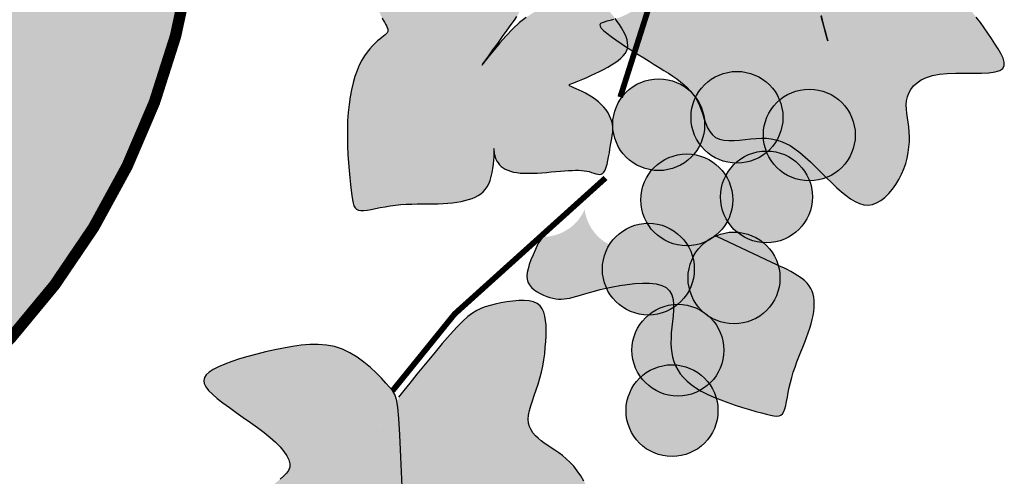
# Model space of a CAD drawing. Units: feet. Extents: x 2975 to 3826, y -7442 to 122.
# Drawn here: x 3684 to 3691, y -7343 to -7340 of the extents above; entities that cross this region are included whole.
import ezdxf

# ---------------------------------------------------------------- set-up
doc = ezdxf.new("R2010")
doc.units = ezdxf.units.FT
doc.header["$MEASUREMENT"] = 0
doc.layers.add('FORMATO', color=7, linetype='Continuous')

# ---------------------------------------------------------------- blocks, each defined once
blk = doc.blocks.new('BRASAO-CTBA')
at = {"layer": 'FORMATO'}
h = blk.add_hatch(color=10, dxfattribs=at)
h.paths.add_polyline_path([(2.4465, 7.8527, 0.001335), (2.4231, 7.8659), (-2.5026, 7.8659, 0.002053), (-2.5386, 7.8456), (-2.5386, 4.2352, 0.871796), (2.4465, 4.0942)])
h.paths.add_polyline_path([(0.9574, 6.0592), (0.796, 6.0165), (0.5431, 5.997), (0.2309, 6.0254), (0.0605, 6.0467), (0.1315, 3.3727), (0.9548, 3.3089), (0.9548, 3.1954), (0.1102, 3.1954), (0.1244, 3.0677), (-0.0459, 3.0677), (-0.0459, 3.2096), (-0.9686, 3.2096), (-0.9757, 3.3018), (-0.195, 3.4082), (-0.1595, 6.0751), (-0.3724, 6.0467), (-0.6279, 6.0396), (-0.8337, 6.0254), (-1.0324, 6.0325), (-1.1815, 6.0538), (-1.3944, 6.1389), (-1.5537, 6.2807), (-1.877, 6.2807), (-1.9692, 6.3162), (-2.0189, 6.3942), (-2.0118, 6.4793), (-1.9976, 6.5432), (-1.9125, 6.5999), (-1.7989, 6.6141), (-1.6357, 6.6212), (-1.6357, 6.607), (-1.2879, 6.607), (-1.2028, 6.5928), (-1.1673, 6.5503), (-1.1531, 6.4864), (-1.146, 6.3942), (-1.1744, 6.3375), (-1.2028, 6.302), (-1.2879, 6.2807), (-1.5537, 6.2807), (-1.5502, 6.2776), (-1.4299, 6.2737), (-1.3376, 6.1885), (-1.1744, 6.1105), (-0.9757, 6.0892), (-0.6634, 6.0892), (-0.3937, 6.1176), (-0.1595, 6.1531), (-0.1524, 6.2027), (-0.2163, 6.1956), (-0.3795, 6.1814), (-0.3724, 6.1814), (-0.7485, 6.1673), (-0.9331, 6.1744), (-1.0949, 6.2321), (-1.156, 6.3108), (-1.1135, 6.3436), (-1.0508, 6.2971), (-0.9183, 6.2414), (-0.7417, 6.2367), (-0.4001, 6.2437), (-0.1816, 6.2739), (-0.1816, 6.332), (-0.1816, 6.3745), (-0.1977, 6.3807), (-0.2474, 6.4587), (-0.2403, 6.5439), (-0.2261, 6.6077), (-0.141, 6.6644), (-0.0013, 6.668), (-0.5662, 6.668), (-0.6584, 6.7035), (-0.7233, 6.7768), (-0.7517, 6.72), (-0.7801, 6.6845), (-0.8652, 6.6633), (-1.4543, 6.6633), (-1.5465, 6.6987), (-1.5962, 6.7768), (-1.5891, 6.8619), (-1.5749, 6.9257), (-1.4898, 6.9824), (-1.213, 6.9895), (-1.1811, 6.9895), (-1.1759, 7.0517), (-1.1617, 7.1156), (-1.0766, 7.1723), (-0.7998, 7.1794), (-0.5111, 7.1794), (-0.5063, 7.2368), (-0.4921, 7.3007), (-0.4069, 7.3574), (-0.1301, 7.3645), (0.2176, 7.3645), (0.3028, 7.3503), (0.3383, 7.3078), (0.3525, 7.2439), (0.3553, 7.207), (0.3875, 7.2079), (0.7353, 7.2079), (0.8205, 7.1937), (0.8559, 7.1511), (0.8701, 7.0873), (0.8762, 7.0085), (0.949, 7.0085), (1.0342, 6.9943), (1.0697, 6.9518), (1.0839, 6.8879), (1.091, 6.7957), (1.0626, 6.739), (1.0342, 6.7035), (0.9534, 6.6834), (1.0477, 6.6858), (1.3954, 6.6858), (1.4806, 6.6716), (1.5161, 6.629), (1.5303, 6.5652), (1.5374, 6.473), (1.509, 6.4162), (1.4806, 6.3808), (1.3954, 6.3595), (0.8064, 6.3595), (0.7141, 6.395), (0.6644, 6.473), (0.6715, 6.5581), (0.6857, 6.6219), (0.7709, 6.6787), (0.9106, 6.6823), (0.3599, 6.6823), (0.2677, 6.7177), (0.218, 6.7957), (0.2252, 6.8816), (0.156, 6.8816), (0.1577, 6.8737), (0.1648, 6.7815), (0.1365, 6.7248), (0.1081, 6.6893), (0.0257, 6.6687), (0.1358, 6.6715), (0.4836, 6.6715), (0.5687, 6.6573), (0.6042, 6.6148), (0.6184, 6.551), (0.6255, 6.4587), (0.5971, 6.402), (0.5687, 6.3665), (0.4836, 6.3453), (0.0463, 6.3453), (0.0463, 6.2311), (0.3941, 6.2098), (0.5999, 6.2169), (0.7702, 6.2595), (0.827, 6.3233), (0.9193, 6.3304), (0.8341, 6.2169), (0.7489, 6.1673), (0.6283, 6.146), (0.4864, 6.1389), (0.2521, 6.1531), (0.0605, 6.1602), (0.0534, 6.1176), (0.1031, 6.1176), (0.4296, 6.0892), (0.7532, 6.0972), (0.9242, 6.1304), (1.1189, 6.2254), (1.2187, 6.3393), (1.3516, 6.3535), (1.2519, 6.2159), (1.1569, 6.1589)], flags=16)
h.paths.add_polyline_path([(-0.3241, 6.3428), (-0.4093, 6.3215), (-0.9983, 6.3215), (-1.0906, 6.357), (-1.1403, 6.435), (-1.1332, 6.5201), (-1.119, 6.584), (-1.0338, 6.6407), (-0.757, 6.6478), (-0.4093, 6.6478), (-0.3241, 6.6336), (-0.2886, 6.5911), (-0.2744, 6.5272), (-0.2673, 6.435), (-0.2957, 6.3783)], flags=16)
h.paths.add_polyline_path([(-0.3156, 7.0382), (-0.3122, 6.9943), (0.0042, 6.9943), (0.0079, 7.0382)], flags=0)
for color, points in [(80, [(4.5893, 4.0671), (4.5825, 4.0918), (4.5768, 4.1104), (4.5713, 4.1239), (4.5651, 4.1333), (4.5574, 4.1395), (4.5474, 4.1434), (4.5342, 4.146), (4.5169, 4.1483), (4.495, 4.1511), (4.4693, 4.1541), (4.4407, 4.1571), (4.4104, 4.1598), (4.3792, 4.1619), (4.3484, 4.163), (4.3188, 4.163), (4.2916, 4.1614), (4.2675, 4.1581), (4.2463, 4.153), (4.2274, 4.1463), (4.2104, 4.1382), (4.1948, 4.1286), (4.18, 4.1178), (4.1657, 4.1059), (4.1512, 4.0929), (4.1362, 4.079), (4.1208, 4.0645), (4.1049, 4.0496), (4.0888, 4.0346), (4.0725, 4.0197), (4.0562, 4.0052), (4.0399, 3.9915), (4.0239, 3.9787), (4.0081, 3.967), (3.9927, 3.9566), (3.9777, 3.9473), (3.9631, 3.9391), (3.9489, 3.932), (3.9353, 3.9259), (3.9221, 3.9208), (3.9096, 3.9167), (3.8977, 3.9134), (3.8869, 3.9107), (3.8775, 3.9082), (3.87, 3.9057), (3.8648, 3.9026), (3.8623, 3.8988), (3.863, 3.8938), (3.8672, 3.8873), (3.8752, 3.8791), (3.8866, 3.8694), (3.9009, 3.8584), (3.9174, 3.8465), (3.9356, 3.834), (3.9549, 3.8212), (3.9747, 3.8084), (3.9945, 3.7959), (4.0138, 3.784), (4.0324, 3.7726), (4.0503, 3.7616), (4.0675, 3.7511), (4.084, 3.7408), (4.0996, 3.7308), (4.1144, 3.7209), (4.1284, 3.7111), (4.1414, 3.7013), (4.1535, 3.6913), (4.1646, 3.6811), (4.1749, 3.6703), (4.1842, 3.659), (4.1926, 3.6469), (4.2001, 3.6338), (4.2067, 3.6197), (4.2124, 3.6045), (4.2177, 3.5886), (4.2228, 3.5726), (4.2283, 3.5569), (4.2346, 3.5422), (4.2421, 3.5289), (4.2511, 3.5176), (4.2622, 3.5088), (4.2756, 3.5029), (4.291, 3.4996), (4.3081, 3.4983), (4.3263, 3.4986), (4.3453, 3.5), (4.3646, 3.5019), (4.3839, 3.5039), (4.4026, 3.5055), (4.4206, 3.5063), (4.4378, 3.5059), (4.4544, 3.5042), (4.4708, 3.5011), (4.4869, 3.4962), (4.5032, 3.4895), (4.5196, 3.4807), (4.5365, 3.4697), (4.5539, 3.4563), (4.5718, 3.4409), (4.59, 3.4242), (4.6083, 3.4064), (4.6266, 3.3882), (4.6448, 3.3701), (4.6627, 3.3525), (4.6801, 3.3359), (4.697, 3.3208), (4.7133, 3.3074), (4.7291, 3.2961), (4.7446, 3.2869), (4.7598, 3.2802), (4.7747, 3.2762), (4.7895, 3.2751), (4.8042, 3.2771), (4.8189, 3.2824), (4.8333, 3.2907), (4.8474, 3.3016), (4.8609, 3.3147), (4.8737, 3.3296), (4.8855, 3.346), (4.8961, 3.3634), (4.9054, 3.3816), (4.9132, 3.4), (4.9196, 3.4187), (4.9246, 3.4375), (4.9283, 3.4562), (4.9307, 3.4748), (4.932, 3.4931), (4.9323, 3.511), (4.9315, 3.5284), (4.9299, 3.5452), (4.9278, 3.5615), (4.9255, 3.5772), (4.9234, 3.5924), (4.9219, 3.6072), (4.9214, 3.6215), (4.9223, 3.6355), (4.925, 3.6491), (4.9298, 3.6624), (4.9368, 3.6751), (4.9464, 3.6871), (4.9585, 3.6981), (4.9733, 3.7078), (4.9911, 3.7161), (5.012, 3.7227), (5.036, 3.7274), (5.0632, 3.7301), (5.0925, 3.7313), (5.1228, 3.7316), (5.1527, 3.7315), (5.1812, 3.7318), (5.2068, 3.7329), (5.2285, 3.7356), (5.245, 3.7405), (5.2554, 3.7479), (5.2601, 3.7578), (5.2601, 3.7698), (5.256, 3.7837), (5.2487, 3.7991), (5.239, 3.8157), (5.2277, 3.8333), (5.2156, 3.8514), (5.2033, 3.8699), (5.1907, 3.8885), (5.1775, 3.907), (5.1633, 3.9252), (5.148, 3.943), (5.1311, 3.9602), (5.1124, 3.9765), (5.0915, 3.9917), (5.0684, 4.0058), (5.0439, 4.019), (5.0189, 4.0313), (4.9944, 4.0431), (4.9714, 4.0546), (4.951, 4.0661), (4.9341, 4.0776), (4.9217, 4.0896), (4.9146, 4.1022), (4.912, 4.1156), (4.9134, 4.1299), (4.9177, 4.1455), (4.9241, 4.1624), (4.9318, 4.1809), (4.94, 4.2012), (4.9479, 4.2234), (4.9546, 4.2476), (4.9602, 4.2733), (4.9646, 4.2999), (4.9679, 4.3266), (4.9701, 4.3529), (4.9713, 4.378), (4.9715, 4.4014), (4.9707, 4.4224), (4.969, 4.4405), (4.9661, 4.4556), (4.9619, 4.4679), (4.956, 4.4775), (4.9483, 4.4845), (4.9386, 4.489), (4.9265, 4.4911), (4.9119, 4.491), (4.8947, 4.4887), (4.8752, 4.4844), (4.8537, 4.4783), (4.8307, 4.4706), (4.8067, 4.4613), (4.782, 4.4506), (4.7571, 4.4387), (4.7324, 4.4257), (4.7082, 4.4118), (4.685, 4.397), (4.663, 4.3815), (4.6426, 4.3653), (4.624, 4.3485), (4.6075, 4.3312), (4.5935, 4.3134), (4.5822, 4.2952), (4.5739, 4.2766), (4.5685, 4.2572), (4.5657, 4.2364), (4.5655, 4.2137), (4.5676, 4.1885), (4.5719, 4.1604), (4.5781, 4.1289), (4.586, 4.0932), (4.5955, 4.0536), (4.6059, 4.0116), (4.6165, 3.9698), (4.6267, 3.9304), (4.6358, 3.8957), (4.6431, 3.868), (4.648, 3.8497), (4.6498, 3.8431), (4.648, 3.8497), (4.6431, 3.8676), (4.6359, 3.8943), (4.6271, 3.9271), (4.6173, 3.9634), (4.6072, 4.0006), (4.5977, 4.0361)]), (80, [(3.5562, 3.8994), (3.5673, 3.9149), (3.5755, 3.9271), (3.5812, 3.937), (3.5846, 3.9457), (3.5859, 3.9542), (3.5855, 3.9635), (3.5837, 3.9748), (3.5808, 3.989), (3.5769, 4.0069), (3.5722, 4.0279), (3.5667, 4.0511), (3.5605, 4.0757), (3.5535, 4.1006), (3.5457, 4.125), (3.5373, 4.1481), (3.5283, 4.1688), (3.5185, 4.1866), (3.508, 4.2014), (3.4964, 4.2137), (3.4837, 4.2238), (3.4697, 4.2319), (3.4542, 4.2384), (3.4369, 4.2435), (3.4178, 4.2477), (3.3968, 4.2512), (3.3743, 4.2541), (3.3506, 4.2564), (3.3264, 4.2582), (3.302, 4.2596), (3.2779, 4.2607), (3.2547, 4.2616), (3.2327, 4.2622), (3.2124, 4.2626), (3.1939, 4.2627), (3.1771, 4.2622), (3.162, 4.2609), (3.1486, 4.2586), (3.1369, 4.2551), (3.1268, 4.2501), (3.1184, 4.2434), (3.1116, 4.2349), (3.1062, 4.2247), (3.1021, 4.2131), (3.0989, 4.2002), (3.0966, 4.1863), (3.0948, 4.1716), (3.0935, 4.1564), (3.0924, 4.1408), (3.0913, 4.125), (3.0903, 4.1092), (3.0894, 4.0934), (3.0886, 4.0779), (3.088, 4.0626), (3.0877, 4.0477), (3.0877, 4.0332), (3.0881, 4.0193), (3.0888, 4.0061), (3.09, 3.9936), (3.0915, 3.9816), (3.0935, 3.9704), (3.0959, 3.9597), (3.0986, 3.9496), (3.1018, 3.9401), (3.1054, 3.9311), (3.1094, 3.9227), (3.1135, 3.9149), (3.1176, 3.9076), (3.1215, 3.9008), (3.1249, 3.8946), (3.1276, 3.8889), (3.1294, 3.8837), (3.13, 3.8791), (3.1293, 3.875), (3.1274, 3.8712), (3.1243, 3.8675), (3.1201, 3.8637), (3.1148, 3.8596), (3.1086, 3.8549), (3.1016, 3.8494), (3.0938, 3.843), (3.0854, 3.8353), (3.0765, 3.8263), (3.0672, 3.816), (3.0579, 3.8041), (3.0486, 3.7907), (3.0395, 3.7757), (3.0309, 3.7589), (3.023, 3.7403), (3.0158, 3.7199), (3.0094, 3.6977), (3.0039, 3.674), (2.9993, 3.6489), (2.9955, 3.6226), (2.9927, 3.5952), (2.9907, 3.5669), (2.9897, 3.538), (2.9896, 3.5085), (2.9903, 3.4789), (2.9917, 3.4497), (2.9935, 3.4214), (2.9957, 3.3943), (2.998, 3.369), (3.0004, 3.3459), (3.0027, 3.3254), (3.0048, 3.308), (3.0069, 3.2935), (3.0093, 3.2816), (3.0123, 3.2723), (3.0162, 3.2653), (3.0212, 3.2604), (3.0277, 3.2574), (3.036, 3.2561), (3.0462, 3.2562), (3.0582, 3.2576), (3.0718, 3.2598), (3.0868, 3.2627), (3.1029, 3.266), (3.12, 3.2693), (3.1378, 3.2723), (3.156, 3.2749), (3.1746, 3.2766), (3.1933, 3.2778), (3.2121, 3.2784), (3.2309, 3.2786), (3.2495, 3.2787), (3.2679, 3.2787), (3.286, 3.2788), (3.3036, 3.2792), (3.3207, 3.2799), (3.3371, 3.2811), (3.353, 3.2827), (3.3681, 3.2848), (3.3825, 3.2873), (3.3961, 3.2904), (3.4089, 3.2939), (3.4207, 3.298), (3.4317, 3.3026), (3.4416, 3.3079), (3.4507, 3.314), (3.4589, 3.3209), (3.4662, 3.3289), (3.4726, 3.338), (3.4782, 3.3484), (3.4829, 3.3601), (3.4869, 3.3733), (3.4901, 3.3873), (3.4926, 3.4018), (3.4945, 3.4162), (3.4959, 3.4298), (3.4968, 3.4423), (3.4973, 3.453), (3.4974, 3.4613), (3.4973, 3.467), (3.497, 3.4701), (3.4966, 3.471), (3.4963, 3.47), (3.4961, 3.4673), (3.4962, 3.4634), (3.4966, 3.4584), (3.4974, 3.4527), (3.4988, 3.4465), (3.5007, 3.4401), (3.5033, 3.4336), (3.5066, 3.427), (3.5107, 3.4206), (3.5155, 3.4144), (3.5212, 3.4087), (3.5278, 3.4035), (3.5353, 3.399), (3.5438, 3.3951), (3.5532, 3.3918), (3.5636, 3.3892), (3.5749, 3.3872), (3.5872, 3.3858), (3.6004, 3.385), (3.6146, 3.3847), (3.6296, 3.385), (3.6454, 3.3857), (3.6616, 3.3867), (3.678, 3.388), (3.6944, 3.3894), (3.7104, 3.3908), (3.7258, 3.3922), (3.7404, 3.3934), (3.754, 3.3943), (3.7666, 3.395), (3.7782, 3.3953), (3.789, 3.3952), (3.7991, 3.3947), (3.8085, 3.3938), (3.8174, 3.3924), (3.8257, 3.3905), (3.8337, 3.3881), (3.8412, 3.3856), (3.8483, 3.3833), (3.8549, 3.3816), (3.861, 3.381), (3.8666, 3.3818), (3.8718, 3.3843), (3.8764, 3.3891), (3.8805, 3.3962), (3.8841, 3.4055), (3.8873, 3.4165), (3.8901, 3.4288), (3.8927, 3.4419), (3.8951, 3.4553), (3.8973, 3.4687), (3.8995, 3.4816), (3.9017, 3.4936), (3.9037, 3.5048), (3.9053, 3.5154), (3.9066, 3.5255), (3.9072, 3.5352), (3.907, 3.5448), (3.906, 3.5543), (3.9039, 3.564), (3.9005, 3.5738), (3.8961, 3.5839), (3.8905, 3.5939), (3.8838, 3.6039), (3.8761, 3.6137), (3.8674, 3.6231), (3.8579, 3.6321), (3.8474, 3.6406), (3.8362, 3.6484), (3.8246, 3.6555), (3.8128, 3.6619), (3.8013, 3.6677), (3.7904, 3.6728), (3.7805, 3.6772), (3.7719, 3.6809), (3.765, 3.684), (3.76, 3.6864), (3.7571, 3.6883), (3.7562, 3.69), (3.7572, 3.6915), (3.7602, 3.6933), (3.7652, 3.6953), (3.7721, 3.6979), (3.7809, 3.7013), (3.7916, 3.7056), (3.8038, 3.7106), (3.8171, 3.7164), (3.8314, 3.7228), (3.846, 3.7297), (3.8608, 3.7369), (3.8754, 3.7443), (3.8894, 3.7519), (3.9025, 3.7595), (3.9145, 3.7671), (3.9253, 3.7749), (3.9348, 3.7828), (3.9429, 3.7909), (3.9494, 3.7993), (3.9543, 3.8079), (3.9574, 3.8169), (3.9586, 3.8264), (3.9582, 3.8361), (3.9562, 3.8462), (3.9529, 3.8565), (3.9484, 3.867), (3.9429, 3.8777), (3.9367, 3.8885), (3.9299, 3.8993), (3.9226, 3.9102), (3.915, 3.9208), (3.9068, 3.9311), (3.8983, 3.9409), (3.8892, 3.95), (3.8797, 3.9583), (3.8696, 3.9656), (3.859, 3.9716), (3.8479, 3.9764), (3.8362, 3.9799), (3.8238, 3.9822), (3.8106, 3.9834), (3.7967, 3.9837), (3.7819, 3.9831), (3.7662, 3.9816), (3.7496, 3.9794), (3.7319, 3.9766), (3.7132, 3.9727), (3.6936, 3.9674), (3.6732, 3.9603), (3.6521, 3.951), (3.6302, 3.9391), (3.6077, 3.9243), (3.5846, 3.906), (3.5612, 3.8843), (3.5381, 3.8605), (3.5163, 3.8359), (3.4965, 3.8124), (3.4796, 3.7913), (3.4665, 3.7743), (3.458, 3.763), (3.455, 3.7588), (3.4579, 3.763), (3.466, 3.7742), (3.4781, 3.791), (3.4929, 3.8115), (3.5093, 3.8343), (3.5261, 3.8577), (3.5421, 3.8799)]), (172, [(4.2246, 3.553, 1), (3.9069, 3.553, 1)]), (172, [(4.495, 3.5785, 1), (4.1773, 3.5785, 1)]), (172, [(4.7451, 3.5173, 1), (4.4274, 3.5173, 1)]), (172, [(4.3215, 3.2929, 1), (4.0038, 3.2929, 1)]), (172, [(4.5971, 3.3031, 1), (4.2794, 3.3031, 1)]), (80, [(4.2671, 3.1666, -0.110996), (4.1983, 3.178, -0.161914), (4.1221, 3.243, -0.460308), (3.9077, 3.1322, -0.271736), (3.8098, 3.2597, -0.296732), (3.6649, 3.1647), (3.6482, 3.1409), (3.6394, 3.1208), (3.6314, 3.1022), (3.6243, 3.0851), (3.6185, 3.0693), (3.614, 3.0548), (3.6111, 3.0416), (3.61, 3.0294), (3.6108, 3.0182), (3.6138, 3.0079), (3.6191, 2.9984), (3.6264, 2.9897), (3.6353, 2.9818), (3.6454, 2.9748), (3.6563, 2.9686), (3.6676, 2.9633), (3.6789, 2.9588), (3.6899, 2.9552), (3.7003, 2.9525), (3.7101, 2.9506), (3.7197, 2.9496), (3.7291, 2.9494), (3.7387, 2.95), (3.7486, 2.9513), (3.759, 2.9533), (3.7703, 2.9561), (3.7825, 2.9595), (3.7958, 2.9634), (3.8103, 2.9678), (3.8263, 2.9725), (3.8438, 2.9774), (3.8629, 2.9824), (3.8838, 2.9873), (3.9066, 2.9921), (3.9313, 2.9966), (3.9572, 3.0005), (3.9835, 3.0033), (4.0094, 3.0048), (4.034, 3.0045), (4.0565, 3.0021), (4.0761, 2.9971), (4.092, 2.9893), (4.1035, 2.9783), (4.1112, 2.9646), (4.1155, 2.9486), (4.1173, 2.9309), (4.117, 2.9119), (4.1155, 2.8921), (4.1132, 2.8721), (4.1109, 2.8524), (4.1092, 2.8333), (4.1082, 2.815), (4.108, 2.7973), (4.1088, 2.7803), (4.1107, 2.764), (4.1137, 2.7483), (4.1181, 2.7332), (4.124, 2.7186), (4.1314, 2.7046), (4.1404, 2.6912), (4.1511, 2.6782), (4.1637, 2.6657), (4.1781, 2.6538), (4.1945, 2.6423), (4.2129, 2.6312), (4.2334, 2.6205), (4.2559, 2.6103), (4.2801, 2.6005), (4.3051, 2.5913), (4.3303, 2.5827), (4.3552, 2.5748), (4.379, 2.5675), (4.4012, 2.5611), (4.4209, 2.5555), (4.4379, 2.5509), (4.4522, 2.5474), (4.464, 2.5452), (4.4738, 2.5445), (4.4817, 2.5454), (4.4882, 2.5482), (4.4934, 2.5531), (4.4978, 2.5603), (4.5014, 2.5698), (4.5047, 2.5814), (4.5077, 2.5949), (4.5107, 2.6099), (4.5137, 2.6261), (4.5171, 2.6431), (4.5209, 2.6607), (4.5255, 2.6786), (4.5308, 2.6965), (4.5368, 2.7143), (4.5433, 2.7319), (4.5501, 2.7494), (4.557, 2.7667), (4.5639, 2.7837), (4.5706, 2.8005), (4.5769, 2.817), (4.5826, 2.8331), (4.5878, 2.8488), (4.5922, 2.8641), (4.596, 2.8789), (4.599, 2.8932), (4.6014, 2.9069), (4.6029, 2.9201), (4.6035, 2.9326), (4.6034, 2.9444), (4.6022, 2.9557), (4.6, 2.9664), (4.5966, 2.9766), (4.592, 2.9863), (4.5859, 2.9957), (4.5784, 3.0048), (4.5693, 3.0136), (4.5605, 3.0207), (4.4903, 3.061), (4.4887, 3.0617), (4.481, 3.065), (4.4757, 3.0671)]), (172, [(4.1888, 3.0532, 1), (3.8712, 3.0532, 1)]), (172, [(4.4848, 3.0226, 1), (4.1671, 3.0226, 1)]), (172, [(4.2909, 2.7727, 1), (3.9732, 2.7727, 1)]), (172, [(4.2705, 2.5636, 1), (3.9528, 2.5636, 1)])]:
    blk.add_hatch(color=color, dxfattribs=at).paths.add_polyline_path(points)
h = blk.add_hatch(color=80, dxfattribs=at)
h.paths.add_polyline_path([(3.6151, 2.534), (3.6162, 2.5484), (3.6191, 2.5639), (3.6237, 2.5804), (3.6293, 2.5978), (3.6356, 2.6161), (3.6423, 2.6352), (3.6489, 2.655), (3.655, 2.6754), (3.6604, 2.6964), (3.6649, 2.7178), (3.6686, 2.7393), (3.6716, 2.7607), (3.6738, 2.7819), (3.6754, 2.8025), (3.6763, 2.8224), (3.6766, 2.8414), (3.6762, 2.8592), (3.675, 2.8758), (3.6727, 2.8909), (3.6689, 2.9044), (3.6634, 2.9162), (3.6558, 2.9261), (3.646, 2.934), (3.6335, 2.9398), (3.6183, 2.9433), (3.6009, 2.9448), (3.5818, 2.9445), (3.5616, 2.9428), (3.541, 2.94), (3.5206, 2.9363), (3.501, 2.932), (3.4828, 2.9275), (3.4664, 2.9227), (3.4512, 2.9172), (3.4366, 2.9103), (3.4217, 2.901), (3.4058, 2.8888), (3.3882, 2.8728), (3.368, 2.8524), (3.3446, 2.8267), (3.3175, 2.7955), (3.2883, 2.7607), (3.2586, 2.7247), (3.2303, 2.6899), (3.2052, 2.6587), (3.1879, 2.637), (2.7137, 1.9196), (2.7213, 1.9178), (2.7347, 1.917), (2.7489, 1.9176), (2.7637, 1.9191), (2.7788, 1.9209), (2.7939, 1.9224), (2.8087, 1.9231), (2.8234, 1.9233), (2.8379, 1.9231), (2.8523, 1.9227), (2.8667, 1.9226), (2.8812, 1.9228), (2.8959, 1.9237), (2.9108, 1.9254), (2.9259, 1.9283), (2.9411, 1.9322), (2.9562, 1.9371), (2.9711, 1.9427), (2.9856, 1.9491), (2.9994, 1.9561), (3.0125, 1.9636), (3.0246, 1.9715), (3.0355, 1.9797), (3.0453, 1.9879), (3.0538, 1.9957), (3.0611, 2.003), (3.0671, 2.0095), (3.0717, 2.0148), (3.075, 2.0186), (3.0775, 2.0215), (3.0769, 2.0193), (3.0761, 2.0161), (3.0753, 2.0115), (3.0751, 2.0058), (3.076, 1.9991), (3.0784, 1.9917), (3.083, 1.9838), (3.09, 1.9756), (3.0993, 1.9672), (3.1107, 1.9585), (3.1237, 1.9496), (3.1383, 1.9406), (3.1539, 1.9315), (3.1704, 1.9224), (3.1876, 1.9131), (3.205, 1.9039), (3.2224, 1.8947), (3.2398, 1.8856), (3.2568, 1.8766), (3.2732, 1.8678), (3.2888, 1.8591), (3.3034, 1.8507), (3.3167, 1.8424), (3.3287, 1.8346), (3.3394, 1.8272), (3.3488, 1.8207), (3.3571, 1.8152), (3.364, 1.8112, -0.002306), (3.3934, 1.8258), (3.3963, 1.834), (3.3994, 1.8445), (3.4025, 1.8562), (3.4057, 1.8689), (3.409, 1.8824), (3.4126, 1.8965), (3.4163, 1.9112), (3.4199, 1.9263), (3.4232, 1.942), (3.4261, 1.958), (3.4285, 1.9745), (3.43, 1.9913), (3.4305, 2.0084), (3.43, 2.0258), (3.4287, 2.0431), (3.427, 2.0598), (3.4251, 2.0757), (3.4236, 2.0902), (3.4227, 2.1031), (3.4229, 2.1139), (3.4244, 2.1222), (3.4275, 2.1277), (3.4324, 2.1309), (3.4389, 2.1322), (3.4471, 2.1321), (3.4568, 2.1312), (3.4681, 2.1299), (3.4808, 2.1288), (3.4951, 2.1283), (3.5108, 2.1289), (3.5277, 2.1304), (3.5456, 2.1328), (3.5643, 2.136), (3.5836, 2.1397), (3.6032, 2.1439), (3.623, 2.1483), (3.6427, 2.1529), (3.6622, 2.1575), (3.6812, 2.1621), (3.6998, 2.1666), (3.7177, 2.171), (3.7349, 2.1752), (3.7513, 2.1793), (3.7667, 2.1831), (3.7811, 2.1867), (3.7944, 2.1901), (3.8063, 2.1935), (3.8167, 2.1974), (3.8254, 2.2021), (3.8322, 2.2079), (3.8369, 2.2152), (3.8395, 2.2244), (3.8396, 2.2359), (3.8372, 2.2498), (3.8325, 2.2657), (3.8257, 2.283), (3.8173, 2.3012), (3.8074, 2.3197), (3.7963, 2.3379), (3.7844, 2.3552), (3.7719, 2.3711), (3.7591, 2.3852), (3.7461, 2.3974), (3.733, 2.4083), (3.72, 2.418), (3.7071, 2.4268), (3.6945, 2.4351), (3.6822, 2.4431), (3.6704, 2.451), (3.6592, 2.4593), (3.6488, 2.4679), (3.6394, 2.477), (3.6312, 2.4868), (3.6245, 2.4972), (3.6194, 2.5085), (3.6162, 2.5208)])
h.paths.add_polyline_path([(2.9985, 2.7639), (2.9724, 2.7762), (2.9454, 2.785), (2.9176, 2.7904), (2.8891, 2.7928), (2.86, 2.7925), (2.8303, 2.7901), (2.8001, 2.7859), (2.7695, 2.7803), (2.7385, 2.7738), (2.7073, 2.7666), (2.6764, 2.7589), (2.6462, 2.7508), (2.6174, 2.7423), (2.5905, 2.7335), (2.566, 2.7245), (2.5444, 2.7154), (2.5263, 2.7062), (2.5122, 2.6969), (2.502, 2.6875), (2.4959, 2.6778), (2.4936, 2.6677), (2.4953, 2.6571), (2.5008, 2.6456), (2.5101, 2.6334), (2.5232, 2.6201), (2.54, 2.6057), (2.5598, 2.5904), (2.5818, 2.5742), (2.6055, 2.5575), (2.63, 2.5403), (2.6547, 2.5228), (2.6788, 2.5053), (2.7016, 2.4879), (2.7225, 2.4708), (2.7411, 2.4541), (2.7571, 2.4378), (2.7704, 2.4222), (2.7807, 2.4073), (2.7877, 2.3933), (2.7911, 2.3801), (2.7908, 2.3681), (2.7866, 2.357), (2.7791, 2.3467), (2.7691, 2.3367), (2.7574, 2.3266), (2.7446, 2.3158), (2.7316, 2.3041), (2.719, 2.2909), (2.7078, 2.2758), (2.6984, 2.2586), (2.6908, 2.2393), (2.6847, 2.2184), (2.6801, 2.1959), (2.6766, 2.1723), (2.674, 2.1479), (2.6722, 2.1229), (2.6709, 2.0976), (2.6699, 2.0723), (2.6694, 2.0475), (2.6697, 2.0236), (2.6709, 2.0011), (2.6732, 1.9805), (2.6769, 1.9623), (2.6822, 1.9468), (2.6893, 1.9347), (2.6983, 1.9261), (2.7091, 1.9206), (2.7137, 1.9196), (3.1608, 2.5961), (3.1598, 2.6024), (3.1538, 2.62), (3.146, 2.6327), (3.1358, 2.6447), (3.1228, 2.6591), (3.1072, 2.6758), (3.0892, 2.694), (3.0691, 2.7128), (3.0471, 2.7313), (3.0235, 2.7486)])
at = {"layer": 'FORMATO', "color": 2, "const_width": 0.0397}
blk.add_lwpolyline([(-2.5386, 4.2352), (-2.5386, 7.8659), (2.4465, 7.8659), (2.4465, 4.0942, -0.871796)], format="xyb", close=True, dxfattribs=at)
at = {"layer": 'FORMATO', "color": 2}
for points in [[(3.9096, 3.9167), (3.8977, 3.9134), (3.8869, 3.9107), (3.8775, 3.9082), (3.87, 3.9057), (3.8648, 3.9026), (3.8623, 3.8988), (3.863, 3.8938), (3.8672, 3.8873), (3.8752, 3.8791), (3.8866, 3.8694), (3.9009, 3.8584), (3.9174, 3.8465), (3.9356, 3.834), (3.9549, 3.8212), (3.9747, 3.8084), (3.9945, 3.7959), (4.0138, 3.784), (4.0324, 3.7726), (4.0503, 3.7616), (4.0675, 3.7511), (4.084, 3.7408), (4.0996, 3.7308), (4.1144, 3.7209), (4.1284, 3.7111), (4.1414, 3.7013), (4.1535, 3.6913), (4.1646, 3.6811), (4.1749, 3.6703), (4.1842, 3.659), (4.1926, 3.6469), (4.2001, 3.6338), (4.2067, 3.6197), (4.2124, 3.6045), (4.2177, 3.5886), (4.2228, 3.5726), (4.2283, 3.5569), (4.2346, 3.5422), (4.2421, 3.5289), (4.2511, 3.5176), (4.2622, 3.5088), (4.2756, 3.5029), (4.291, 3.4996), (4.3081, 3.4983), (4.3263, 3.4986), (4.3453, 3.5), (4.3646, 3.5019), (4.3839, 3.5039), (4.4026, 3.5055), (4.4206, 3.5063), (4.4378, 3.5059), (4.4544, 3.5042), (4.4708, 3.5011), (4.4869, 3.4962), (4.5032, 3.4895), (4.5196, 3.4807), (4.5365, 3.4697), (4.5539, 3.4563), (4.5718, 3.4409), (4.59, 3.4242), (4.6083, 3.4064), (4.6266, 3.3882), (4.6448, 3.3701), (4.6627, 3.3525), (4.6801, 3.3359), (4.697, 3.3208), (4.7133, 3.3074), (4.7291, 3.2961), (4.7446, 3.2869), (4.7598, 3.2802), (4.7747, 3.2762), (4.7895, 3.2751), (4.8042, 3.2771), (4.8189, 3.2824), (4.8333, 3.2907), (4.8474, 3.3016), (4.8609, 3.3147), (4.8737, 3.3296), (4.8855, 3.346), (4.8961, 3.3634), (4.9054, 3.3816), (4.9132, 3.4), (4.9196, 3.4187), (4.9246, 3.4375), (4.9283, 3.4562), (4.9307, 3.4748), (4.932, 3.4931), (4.9323, 3.511), (4.9315, 3.5284), (4.9299, 3.5452), (4.9278, 3.5615), (4.9255, 3.5772), (4.9234, 3.5924), (4.9219, 3.6072), (4.9214, 3.6215), (4.9223, 3.6355), (4.925, 3.6491), (4.9298, 3.6624), (4.9368, 3.6751), (4.9464, 3.6871), (4.9585, 3.6981), (4.9733, 3.7078), (4.9911, 3.7161), (5.012, 3.7227), (5.036, 3.7274), (5.0632, 3.7301), (5.0925, 3.7313), (5.1228, 3.7316), (5.1527, 3.7315), (5.1812, 3.7318), (5.2068, 3.7329), (5.2285, 3.7356), (5.245, 3.7405), (5.2554, 3.7479), (5.2601, 3.7578), (5.2601, 3.7698), (5.256, 3.7837), (5.2487, 3.7991), (5.239, 3.8157), (5.2277, 3.8333), (5.2156, 3.8514), (5.2033, 3.8699), (5.1907, 3.8885), (5.1775, 3.907), (5.1633, 3.9252)], [(4.6267, 3.9304), (4.6358, 3.8957), (4.6431, 3.868), (4.648, 3.8497), (4.6498, 3.8431), (4.648, 3.8497), (4.6431, 3.8676), (4.6359, 3.8943), (4.6271, 3.9271)], [(3.1094, 3.9227), (3.1135, 3.9149), (3.1176, 3.9076), (3.1215, 3.9008), (3.1249, 3.8946), (3.1276, 3.8889), (3.1294, 3.8837), (3.13, 3.8791), (3.1293, 3.875), (3.1274, 3.8712), (3.1243, 3.8675), (3.1201, 3.8637), (3.1148, 3.8596), (3.1086, 3.8549), (3.1016, 3.8494), (3.0938, 3.843), (3.0854, 3.8353), (3.0765, 3.8263), (3.0672, 3.816), (3.0579, 3.8041), (3.0486, 3.7907), (3.0395, 3.7757), (3.0309, 3.7589), (3.023, 3.7403), (3.0158, 3.7199), (3.0094, 3.6977), (3.0039, 3.674), (2.9993, 3.6489), (2.9955, 3.6226), (2.9927, 3.5952), (2.9907, 3.5669), (2.9897, 3.538), (2.9896, 3.5085), (2.9903, 3.4789), (2.9917, 3.4497), (2.9935, 3.4214), (2.9957, 3.3943), (2.998, 3.369), (3.0004, 3.3459), (3.0027, 3.3254), (3.0048, 3.308), (3.0069, 3.2935), (3.0093, 3.2816), (3.0123, 3.2723), (3.0162, 3.2653), (3.0212, 3.2604), (3.0277, 3.2574), (3.036, 3.2561), (3.0462, 3.2562), (3.0582, 3.2576), (3.0718, 3.2598), (3.0868, 3.2627), (3.1029, 3.266), (3.12, 3.2693), (3.1378, 3.2723), (3.156, 3.2749), (3.1746, 3.2766), (3.1933, 3.2778), (3.2121, 3.2784), (3.2309, 3.2786), (3.2495, 3.2787), (3.2679, 3.2787), (3.286, 3.2788), (3.3036, 3.2792), (3.3207, 3.2799), (3.3371, 3.2811), (3.353, 3.2827), (3.3681, 3.2848), (3.3825, 3.2873), (3.3961, 3.2904), (3.4089, 3.2939), (3.4207, 3.298), (3.4317, 3.3026), (3.4416, 3.3079), (3.4507, 3.314), (3.4589, 3.3209), (3.4662, 3.3289), (3.4726, 3.338), (3.4782, 3.3484), (3.4829, 3.3601), (3.4869, 3.3733), (3.4901, 3.3873), (3.4926, 3.4018), (3.4945, 3.4162), (3.4959, 3.4298), (3.4968, 3.4423), (3.4973, 3.453), (3.4974, 3.4613), (3.4973, 3.467), (3.497, 3.4701), (3.4966, 3.471), (3.4963, 3.47), (3.4961, 3.4673), (3.4962, 3.4634), (3.4966, 3.4584), (3.4974, 3.4527), (3.4988, 3.4465), (3.5007, 3.4401), (3.5033, 3.4336), (3.5066, 3.427), (3.5107, 3.4206), (3.5155, 3.4144), (3.5212, 3.4087), (3.5278, 3.4035), (3.5353, 3.399), (3.5438, 3.3951), (3.5532, 3.3918), (3.5636, 3.3892), (3.5749, 3.3872), (3.5872, 3.3858), (3.6004, 3.385), (3.6146, 3.3847), (3.6296, 3.385), (3.6454, 3.3857), (3.6616, 3.3867), (3.678, 3.388), (3.6944, 3.3894), (3.7104, 3.3908), (3.7258, 3.3922), (3.7404, 3.3934), (3.754, 3.3943), (3.7666, 3.395), (3.7782, 3.3953), (3.789, 3.3952), (3.7991, 3.3947), (3.8085, 3.3938), (3.8174, 3.3924), (3.8257, 3.3905), (3.8337, 3.3881), (3.8412, 3.3856), (3.8483, 3.3833), (3.8549, 3.3816), (3.861, 3.381), (3.8666, 3.3818), (3.8718, 3.3843), (3.8764, 3.3891), (3.8805, 3.3962), (3.8841, 3.4055), (3.8873, 3.4165), (3.8901, 3.4288), (3.8927, 3.4419), (3.8951, 3.4553), (3.8973, 3.4687), (3.8995, 3.4816), (3.9017, 3.4936), (3.9037, 3.5048), (3.9053, 3.5154), (3.9066, 3.5255), (3.9072, 3.5352), (3.907, 3.5448), (3.906, 3.5543), (3.9039, 3.564), (3.9005, 3.5738), (3.8961, 3.5839), (3.8905, 3.5939), (3.8838, 3.6039), (3.8761, 3.6137), (3.8674, 3.6231), (3.8579, 3.6321), (3.8474, 3.6406), (3.8362, 3.6484), (3.8246, 3.6555), (3.8128, 3.6619), (3.8013, 3.6677), (3.7904, 3.6728), (3.7805, 3.6772), (3.7719, 3.6809), (3.765, 3.684), (3.76, 3.6864), (3.7571, 3.6883), (3.7562, 3.69), (3.7572, 3.6915), (3.7602, 3.6933), (3.7652, 3.6953), (3.7721, 3.6979), (3.7809, 3.7013), (3.7916, 3.7056), (3.8038, 3.7106), (3.8171, 3.7164), (3.8314, 3.7228), (3.846, 3.7297), (3.8608, 3.7369), (3.8754, 3.7443), (3.8894, 3.7519), (3.9025, 3.7595), (3.9145, 3.7671), (3.9253, 3.7749), (3.9348, 3.7828), (3.9429, 3.7909), (3.9494, 3.7993), (3.9543, 3.8079), (3.9574, 3.8169), (3.9586, 3.8264), (3.9582, 3.8361), (3.9562, 3.8462), (3.9529, 3.8565), (3.9484, 3.867), (3.9429, 3.8777), (3.9367, 3.8885), (3.9299, 3.8993), (3.9226, 3.9102), (3.915, 3.9208)], [(3.6077, 3.9243), (3.5846, 3.906), (3.5612, 3.8843), (3.5381, 3.8605), (3.5163, 3.8359), (3.4965, 3.8124), (3.4796, 3.7913), (3.4665, 3.7743), (3.458, 3.763), (3.455, 3.7588), (3.4579, 3.763), (3.466, 3.7742), (3.4781, 3.791), (3.4929, 3.8115), (3.5093, 3.8343), (3.5261, 3.8577), (3.5421, 3.8799), (3.5562, 3.8994), (3.5673, 3.9149), (3.5755, 3.9271)], [(3.6649, 3.1647), (3.6649, 3.1647), (3.6482, 3.1409), (3.6394, 3.1208), (3.6314, 3.1022), (3.6243, 3.0851), (3.6185, 3.0693), (3.614, 3.0548), (3.6111, 3.0416), (3.61, 3.0294), (3.6108, 3.0182), (3.6138, 3.0079), (3.6191, 2.9984), (3.6264, 2.9897), (3.6353, 2.9818), (3.6454, 2.9748), (3.6563, 2.9686), (3.6676, 2.9633), (3.6789, 2.9588), (3.6899, 2.9552), (3.7003, 2.9525), (3.7101, 2.9506), (3.7197, 2.9496), (3.7291, 2.9494), (3.7387, 2.95), (3.7486, 2.9513), (3.759, 2.9533), (3.7703, 2.9561), (3.7825, 2.9595), (3.7958, 2.9634), (3.8103, 2.9678), (3.8263, 2.9725), (3.8438, 2.9774), (3.8629, 2.9824), (3.8838, 2.9873), (3.9066, 2.9921), (3.9313, 2.9966), (3.9572, 3.0005), (3.9835, 3.0033), (4.0094, 3.0048), (4.034, 3.0045), (4.0565, 3.0021), (4.0761, 2.9971), (4.092, 2.9893), (4.1035, 2.9783), (4.1112, 2.9646), (4.1155, 2.9486), (4.1173, 2.9309), (4.117, 2.9119), (4.1155, 2.8921), (4.1132, 2.8721), (4.1109, 2.8524), (4.1092, 2.8333), (4.1082, 2.815), (4.108, 2.7973), (4.1088, 2.7803), (4.1107, 2.764), (4.1137, 2.7483), (4.1181, 2.7332), (4.124, 2.7186), (4.1314, 2.7046), (4.1404, 2.6912), (4.1511, 2.6782), (4.1637, 2.6657), (4.1781, 2.6538), (4.1945, 2.6423), (4.2129, 2.6312), (4.2334, 2.6205), (4.2559, 2.6103), (4.2801, 2.6005), (4.3051, 2.5913), (4.3303, 2.5827), (4.3552, 2.5748), (4.379, 2.5675), (4.4012, 2.5611), (4.4209, 2.5555), (4.4379, 2.5509), (4.4522, 2.5474), (4.464, 2.5452), (4.4738, 2.5445), (4.4817, 2.5454), (4.4882, 2.5482), (4.4934, 2.5531), (4.4978, 2.5603), (4.5014, 2.5698), (4.5047, 2.5814), (4.5077, 2.5949), (4.5107, 2.6099), (4.5137, 2.6261), (4.5171, 2.6431), (4.5209, 2.6607), (4.5255, 2.6786), (4.5308, 2.6965), (4.5368, 2.7143), (4.5433, 2.7319), (4.5501, 2.7494), (4.557, 2.7667), (4.5639, 2.7837), (4.5706, 2.8005), (4.5769, 2.817), (4.5826, 2.8331), (4.5878, 2.8488), (4.5922, 2.8641), (4.596, 2.8789), (4.599, 2.8932), (4.6014, 2.9069), (4.6029, 2.9201), (4.6035, 2.9326), (4.6034, 2.9444), (4.6022, 2.9557), (4.6, 2.9664), (4.5966, 2.9766), (4.592, 2.9863), (4.5859, 2.9957), (4.5784, 3.0048), (4.5693, 3.0136), (4.5587, 3.0222), (4.5468, 3.0304), (4.5343, 3.0382), (4.5218, 3.0454), (4.5096, 3.0518), (4.4984, 3.0573), (4.4887, 3.0617), (4.481, 3.065), (4.4757, 3.0671), (4.2671, 3.1666)], [(3.1786, 2.3009), (3.1746, 2.4031), (3.1712, 2.4803), (3.168, 2.5366), (3.1643, 2.5759), (3.1598, 2.6024), (3.1538, 2.62), (3.146, 2.6327), (3.1358, 2.6447), (3.1228, 2.6591), (3.1072, 2.6758), (3.0892, 2.694), (3.0691, 2.7128), (3.0471, 2.7313), (3.0235, 2.7486), (2.9985, 2.7639), (2.9724, 2.7762), (2.9454, 2.785), (2.9176, 2.7904), (2.8891, 2.7928), (2.86, 2.7925), (2.8303, 2.7901), (2.8001, 2.7859), (2.7695, 2.7803), (2.7385, 2.7738), (2.7073, 2.7666), (2.6764, 2.7589), (2.6462, 2.7508), (2.6174, 2.7423), (2.5905, 2.7335), (2.566, 2.7245), (2.5444, 2.7154), (2.5263, 2.7062), (2.5122, 2.6969), (2.502, 2.6875), (2.4959, 2.6778), (2.4936, 2.6677), (2.4953, 2.6571), (2.5008, 2.6456), (2.5101, 2.6334), (2.5232, 2.6201), (2.54, 2.6057), (2.5598, 2.5904), (2.5818, 2.5742), (2.6055, 2.5575), (2.63, 2.5403), (2.6547, 2.5228), (2.6788, 2.5053), (2.7016, 2.4879), (2.7225, 2.4708), (2.7411, 2.4541), (2.7571, 2.4378), (2.7704, 2.4222), (2.7807, 2.4073), (2.7877, 2.3933), (2.7911, 2.3801), (2.7908, 2.3681), (2.7866, 2.357), (2.7791, 2.3467), (2.7691, 2.3367), (2.7574, 2.3266)], [(3.8074, 2.3197), (3.7963, 2.3379), (3.7844, 2.3552), (3.7719, 2.3711), (3.7591, 2.3852), (3.7461, 2.3974), (3.733, 2.4083), (3.72, 2.418), (3.7071, 2.4268), (3.6945, 2.4351), (3.6822, 2.4431), (3.6704, 2.451), (3.6592, 2.4593), (3.6488, 2.4679), (3.6394, 2.477), (3.6312, 2.4868), (3.6245, 2.4972), (3.6194, 2.5085), (3.6162, 2.5208), (3.6151, 2.534), (3.6162, 2.5484), (3.6191, 2.5639), (3.6237, 2.5804), (3.6293, 2.5978), (3.6356, 2.6161), (3.6423, 2.6352), (3.6489, 2.655), (3.655, 2.6754), (3.6604, 2.6964), (3.6649, 2.7178), (3.6686, 2.7393), (3.6716, 2.7607), (3.6738, 2.7819), (3.6754, 2.8025), (3.6763, 2.8224), (3.6766, 2.8414), (3.6762, 2.8592), (3.675, 2.8758), (3.6727, 2.8909), (3.6689, 2.9044), (3.6634, 2.9162), (3.6558, 2.9261), (3.646, 2.934), (3.6335, 2.9398), (3.6183, 2.9433), (3.6009, 2.9448), (3.5818, 2.9445), (3.5616, 2.9428), (3.541, 2.94), (3.5206, 2.9363), (3.501, 2.932), (3.4828, 2.9275), (3.4664, 2.9227), (3.4512, 2.9172), (3.4366, 2.9103), (3.4217, 2.901), (3.4058, 2.8888), (3.3882, 2.8728), (3.368, 2.8524), (3.3446, 2.8267), (3.3175, 2.7955), (3.2883, 2.7607), (3.2586, 2.7247), (3.2303, 2.6899), (3.2052, 2.6587), (3.185, 2.6334), (3.1715, 2.6165), (3.1667, 2.6103)]]:
    blk.add_lwpolyline(points, dxfattribs=at)
at = {"layer": 'FORMATO', "color": 2, "const_width": 0.0199}
for points in [[(4.1108, 4.2075), (3.9327, 3.6482)], [(3.8818, 3.3686), (3.3604, 2.898), (3.146, 2.6327)]]:
    blk.add_lwpolyline(points, dxfattribs=at)
at = {"layer": 'FORMATO', "color": 2}
for centre in [(4.0657, 3.553), (4.3362, 3.5785), (4.5862, 3.5173), (4.1627, 3.2929), (4.4382, 3.3031), (4.03, 3.0532), (4.326, 3.0226), (4.1321, 2.7727), (4.1117, 2.5636)]:
    blk.add_circle(centre, 0.1588, dxfattribs=at)

msp = doc.modelspace()

# ---------------------------------------------------------------- block references
at = {"layer": 'FORMATO', "xscale": 2, "yscale": 2, "zscale": 2}
msp.add_blockref('BRASAO-CTBA', (3680.1546, -7347.7764), dxfattribs=at)

doc.saveas('drawing.dxf')
